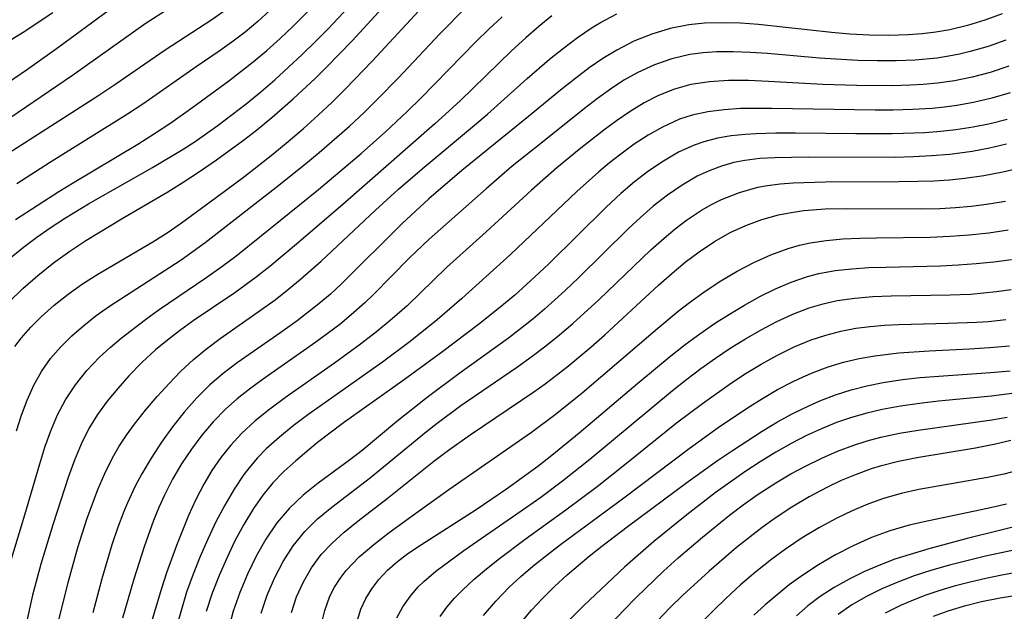
# Model space of a CAD drawing. Extents: x 1843564 to 1851766, y 3198733 to 3199311.
# Drawn here: x 1849672 to 1849767, y 3198918 to 3198975 of the extents above; entities that cross this region are included whole.
import ezdxf

# ---------------------------------------------------------------- set-up
doc = ezdxf.new("R2010")
doc.units = 0

msp = doc.modelspace()

# ---------------------------------------------------------------- linework, layer by layer
at = {"layer": 'Unknown_Line_Type', "color": 0}
for points in [[(1849669.8, 3198968.59, 1744), (1849672.45, 3198970.41, 1744), (1849675.46, 3198972.55, 1744), (1849687.24, 3198981.27, 1744)], [(1849670.63, 3198947.89, 1756), (1849671.99, 3198949.22, 1756), (1849673.44, 3198950.48, 1756), (1849674.96, 3198951.68, 1756), (1849676.53, 3198952.82, 1756), (1849678.07, 3198953.84, 1756), (1849681.76, 3198956.09, 1756), (1849685.99, 3198958.57, 1756), (1849687.39, 3198959.42, 1756), (1849689.06, 3198960.51, 1756), (1849690.71, 3198961.63, 1756), (1849693.3, 3198963.53, 1756), (1849694.57, 3198964.52, 1756), (1849696.05, 3198965.74, 1756), (1849698.11, 3198967.55, 1756), (1849700.22, 3198969.52, 1756), (1849701.31, 3198970.59, 1756), (1849703.8, 3198973.14, 1756), (1849708.15, 3198977.9, 1756)], [(1849686.13, 3198976.28, 1746), (1849683.9, 3198974.84, 1746), (1849676.78, 3198969.8, 1746), (1849669.19, 3198964.64, 1746)], [(1849670.84, 3198952.2, 1754), (1849672.07, 3198953.21, 1754), (1849673.34, 3198954.17, 1754), (1849674.64, 3198955.09, 1754), (1849676.1, 3198956.04, 1754), (1849678.33, 3198957.4, 1754), (1849684.53, 3198960.92, 1754), (1849687.48, 3198962.68, 1754), (1849688.62, 3198963.42, 1754), (1849690.84, 3198964.98, 1754), (1849693.57, 3198967.07, 1754), (1849694.96, 3198968.21, 1754), (1849696.32, 3198969.38, 1754), (1849698.98, 3198971.82, 1754), (1849700.27, 3198973.08, 1754), (1849701.5, 3198974.33, 1754), (1849703.9, 3198976.89, 1754)], [(1849671.22, 3198943.62, 1758), (1849671.86, 3198944.45, 1758), (1849672.77, 3198945.49, 1758), (1849673.76, 3198946.47, 1758), (1849675.03, 3198947.6, 1758), (1849676.37, 3198948.66, 1758), (1849677.77, 3198949.66, 1758), (1849679.22, 3198950.6, 1758), (1849684.54, 3198953.73, 1758), (1849686.02, 3198954.67, 1758), (1849687.3, 3198955.55, 1758), (1849690.69, 3198958.03, 1758), (1849693.42, 3198960.08, 1758), (1849696.12, 3198962.19, 1758), (1849697.61, 3198963.41, 1758), (1849699.08, 3198964.67, 1758), (1849700.52, 3198965.95, 1758), (1849701.84, 3198967.19, 1758), (1849703.13, 3198968.47, 1758), (1849705.75, 3198971.2, 1758), (1849710.64, 3198976.49, 1758)], [(1849671.29, 3198955.87, 1752), (1849675.48, 3198958.59, 1752), (1849676.95, 3198959.5, 1752), (1849683.1, 3198963.17, 1752), (1849684.71, 3198964.18, 1752), (1849686.29, 3198965.22, 1752), (1849688.42, 3198966.73, 1752), (1849691.88, 3198969.27, 1752), (1849694.24, 3198971.1, 1752), (1849695.56, 3198972.21, 1752), (1849696.85, 3198973.36, 1752), (1849698.11, 3198974.55, 1752), (1849700.39, 3198976.85, 1752)], [(1849671.37, 3198935.45, 1760), (1849671.87, 3198936.97, 1760), (1849672.42, 3198938.44, 1760), (1849673.05, 3198939.86, 1760), (1849673.8, 3198941.21, 1760), (1849674.67, 3198942.45, 1760), (1849675.65, 3198943.58, 1760), (1849676.73, 3198944.64, 1760), (1849677.88, 3198945.65, 1760), (1849679.09, 3198946.6, 1760), (1849680.35, 3198947.5, 1760), (1849687.27, 3198952, 1760), (1849689.6, 3198953.65, 1760), (1849696.43, 3198958.96, 1760), (1849699.13, 3198961.13, 1760), (1849700.61, 3198962.37, 1760), (1849703.53, 3198964.91, 1760), (1849704.95, 3198966.23, 1760), (1849706.31, 3198967.56, 1760), (1849708.23, 3198969.54, 1760), (1849712.27, 3198973.83, 1760), (1849714.85, 3198976.42, 1760)], [(1849674.88, 3198975.84, 1742), (1849672.02, 3198973.95, 1742), (1849667.86, 3198971.4, 1742)], [(1849691.43, 3198976, 1748), (1849690.24, 3198975.17, 1748), (1849685.73, 3198972.24, 1748), (1849680.87, 3198968.89, 1748), (1849679.24, 3198967.81, 1748), (1849669.27, 3198961.43, 1748)], [(1849670.47, 3198921.71, 1762), (1849672.19, 3198927.35, 1762), (1849673.62, 3198932.28, 1762), (1849674.13, 3198933.9, 1762), (1849674.7, 3198935.47, 1762), (1849675.34, 3198937, 1762), (1849676.1, 3198938.45, 1762), (1849677.07, 3198939.92, 1762), (1849678.18, 3198941.29, 1762), (1849679.41, 3198942.58, 1762), (1849680.42, 3198943.52, 1762), (1849681.48, 3198944.42, 1762), (1849683.83, 3198946.21, 1762), (1849685.15, 3198947.17, 1762), (1849689.65, 3198950.24, 1762), (1849691.21, 3198951.34, 1762), (1849692.55, 3198952.34, 1762), (1849695.05, 3198954.33, 1762), (1849700.53, 3198958.78, 1762), (1849704.66, 3198962.25, 1762), (1849707.01, 3198964.34, 1762), (1849709.12, 3198966.32, 1762), (1849710.47, 3198967.64, 1762), (1849715.74, 3198973.04, 1762), (1849717, 3198974.26, 1762), (1849718.29, 3198975.45, 1762)], [(1849695.88, 3198976.1, 1750), (1849694.68, 3198975.02, 1750), (1849693.45, 3198973.98, 1750), (1849692.19, 3198973.01, 1750), (1849691.05, 3198972.2, 1750), (1849688.73, 3198970.63, 1750), (1849683.59, 3198967.04, 1750), (1849682.11, 3198966.06, 1750), (1849674.58, 3198961.37, 1750), (1849671.42, 3198959.33, 1750)], [(1849723.08, 3198975.56, 1764), (1849721.81, 3198974.53, 1764), (1849720.56, 3198973.44, 1764), (1849719.18, 3198972.18, 1764), (1849714.21, 3198967.36, 1764), (1849711.78, 3198965.11, 1764), (1849702.89, 3198957.32, 1764), (1849698.43, 3198953.5, 1764), (1849695.85, 3198951.35, 1764), (1849694.53, 3198950.32, 1764), (1849692.45, 3198948.81, 1764), (1849688.44, 3198946.09, 1764), (1849687.13, 3198945.14, 1764), (1849685.95, 3198944.23, 1764), (1849684.82, 3198943.28, 1764), (1849683.5, 3198942.05, 1764), (1849682.24, 3198940.77, 1764), (1849681.16, 3198939.56, 1764), (1849680.15, 3198938.32, 1764), (1849679.21, 3198937.03, 1764), (1849678.38, 3198935.68, 1764), (1849677.63, 3198934.19, 1764), (1849676.98, 3198932.64, 1764), (1849676.4, 3198931.05, 1764), (1849674.88, 3198926.38, 1764), (1849673.73, 3198922.59, 1764), (1849672.94, 3198919.57, 1764), (1849672.25, 3198916.52, 1764)], [(1849675.45, 3198917.03, 1766), (1849676.37, 3198920.82, 1766), (1849677.3, 3198924.18, 1766), (1849678.18, 3198926.92, 1766), (1849679.24, 3198929.78, 1766), (1849679.9, 3198931.35, 1766), (1849680.65, 3198932.86, 1766), (1849681.31, 3198933.97, 1766), (1849682.02, 3198935.05, 1766), (1849682.78, 3198936.1, 1766), (1849683.84, 3198937.46, 1766), (1849684.95, 3198938.77, 1766), (1849686.11, 3198940.05, 1766), (1849687.26, 3198941.23, 1766), (1849688.47, 3198942.36, 1766), (1849689.73, 3198943.39, 1766), (1849691.04, 3198944.37, 1766), (1849695.05, 3198947.17, 1766), (1849696.36, 3198948.13, 1766), (1849697.69, 3198949.17, 1766), (1849698.81, 3198950.11, 1766), (1849700.8, 3198951.87, 1766), (1849706.04, 3198956.78, 1766), (1849708.27, 3198958.8, 1766), (1849710.54, 3198960.77, 1766), (1849715.62, 3198964.99, 1766), (1849716.87, 3198966.07, 1766), (1849720.7, 3198969.5, 1766), (1849722.85, 3198971.37, 1766), (1849724.19, 3198972.45, 1766), (1849725.56, 3198973.48, 1766), (1849726.96, 3198974.43, 1766), (1849727.79, 3198974.93, 1766), (1849729.36, 3198975.75, 1766)], [(1849766.55, 3198975.75, 1768), (1849764.88, 3198975.15, 1768), (1849763.21, 3198974.62, 1768), (1849761.51, 3198974.2, 1768), (1849760.17, 3198973.97, 1768), (1849758.84, 3198973.81, 1768), (1849757.5, 3198973.71, 1768), (1849755.63, 3198973.66, 1768), (1849753.74, 3198973.69, 1768), (1849751.85, 3198973.8, 1768), (1849750.08, 3198973.95, 1768), (1849743.02, 3198974.71, 1768), (1849741.28, 3198974.84, 1768), (1849739.54, 3198974.89, 1768), (1849737.83, 3198974.85, 1768), (1849736.32, 3198974.7, 1768), (1849734.51, 3198974.33, 1768), (1849732.73, 3198973.79, 1768), (1849731.01, 3198973.1, 1768), (1849729.34, 3198972.25, 1768), (1849728, 3198971.43, 1768), (1849726.69, 3198970.52, 1768), (1849725.4, 3198969.55, 1768), (1849723.91, 3198968.37, 1768), (1849720.83, 3198965.83, 1768), (1849714.37, 3198960.63, 1768), (1849711.19, 3198957.89, 1768), (1849708.62, 3198955.49, 1768), (1849702.76, 3198949.65, 1768), (1849701.69, 3198948.67, 1768), (1849700.59, 3198947.73, 1768), (1849698.48, 3198946.09, 1768), (1849696.9, 3198944.95, 1768), (1849692.69, 3198942.03, 1768), (1849691.34, 3198941, 1768), (1849690.06, 3198939.91, 1768), (1849688.78, 3198938.64, 1768), (1849687.58, 3198937.27, 1768), (1849686.45, 3198935.84, 1768), (1849685.39, 3198934.36, 1768), (1849684.39, 3198932.83, 1768), (1849683.47, 3198931.3, 1768), (1849682.83, 3198930.11, 1768), (1849682.09, 3198928.51, 1768), (1849681.74, 3198927.66, 1768), (1849681.14, 3198926.06, 1768), (1849680.6, 3198924.44, 1768), (1849679.62, 3198921.16, 1768), (1849678.76, 3198917.88, 1768)], [(1849766.92, 3198973.21, 1770), (1849765.2, 3198972.61, 1770), (1849763.46, 3198972.1, 1770), (1849762.44, 3198971.86, 1770), (1849761.42, 3198971.65, 1770), (1849760.25, 3198971.48, 1770), (1849758.17, 3198971.28, 1770), (1849756.33, 3198971.21, 1770), (1849754.48, 3198971.2, 1770), (1849752.63, 3198971.25, 1770), (1849748.92, 3198971.46, 1770), (1849743.9, 3198971.91, 1770), (1849742.25, 3198972.02, 1770), (1849740.6, 3198972.09, 1770), (1849738.98, 3198972.08, 1770), (1849737.68, 3198971.99, 1770), (1849736.4, 3198971.82, 1770), (1849734.67, 3198971.41, 1770), (1849732.99, 3198970.83, 1770), (1849731.37, 3198970.09, 1770), (1849730.04, 3198969.33, 1770), (1849728.75, 3198968.48, 1770), (1849727.48, 3198967.57, 1770), (1849726.23, 3198966.61, 1770), (1849722, 3198963.24, 1770), (1849719.26, 3198961.02, 1770), (1849716.72, 3198958.86, 1770), (1849711.22, 3198953.98, 1770), (1849709.31, 3198952.14, 1770), (1849705.85, 3198948.63, 1770), (1849705.03, 3198947.84, 1770), (1849703.7, 3198946.66, 1770), (1849702.59, 3198945.75, 1770), (1849700.28, 3198944.02, 1770), (1849695.1, 3198940.38, 1770), (1849693.87, 3198939.48, 1770), (1849692.69, 3198938.55, 1770), (1849691.56, 3198937.55, 1770), (1849690.38, 3198936.34, 1770), (1849689.29, 3198935.05, 1770), (1849688.27, 3198933.68, 1770), (1849687.33, 3198932.26, 1770), (1849686.46, 3198930.79, 1770), (1849685.67, 3198929.26, 1770), (1849685.12, 3198928.05, 1770), (1849684.62, 3198926.81, 1770), (1849683.7, 3198924.24, 1770), (1849682.71, 3198921.12, 1770), (1849681.63, 3198917.37, 1770)], [(1849767.21, 3198970.68, 1772), (1849765.4, 3198970.08, 1772), (1849763.68, 3198969.62, 1772), (1849761.95, 3198969.27, 1772), (1849760.33, 3198969.04, 1772), (1849758.93, 3198968.92, 1772), (1849757.68, 3198968.85, 1772), (1849755.94, 3198968.8, 1772), (1849752.54, 3198968.82, 1772), (1849749.26, 3198968.94, 1772), (1849744.01, 3198969.22, 1772), (1849742.06, 3198969.3, 1772), (1849740.14, 3198969.3, 1772), (1849738.3, 3198969.19, 1772), (1849736.5, 3198968.91, 1772), (1849734.92, 3198968.47, 1772), (1849733.39, 3198967.86, 1772), (1849732, 3198967.14, 1772), (1849730.65, 3198966.32, 1772), (1849729.32, 3198965.41, 1772), (1849728.11, 3198964.52, 1772), (1849725.71, 3198962.65, 1772), (1849723.55, 3198960.86, 1772), (1849721.12, 3198958.71, 1772), (1849716.73, 3198954.68, 1772), (1849712.9, 3198951.23, 1772), (1849709.1, 3198947.55, 1772), (1849707.65, 3198946.27, 1772), (1849706.15, 3198945.03, 1772), (1849704.6, 3198943.83, 1772), (1849702.08, 3198942, 1772), (1849697.36, 3198938.69, 1772), (1849695.84, 3198937.56, 1772), (1849694.42, 3198936.42, 1772), (1849693.1, 3198935.2, 1772), (1849692.07, 3198934.08, 1772), (1849691.12, 3198932.89, 1772), (1849690.26, 3198931.63, 1772), (1849689.47, 3198930.32, 1772), (1849688.7, 3198928.83, 1772), (1849687.99, 3198927.29, 1772), (1849686.82, 3198924.4, 1772), (1849685.86, 3198921.73, 1772), (1849685.34, 3198920.14, 1772), (1849684.33, 3198916.69, 1772)], [(1849767.33, 3198968.13, 1774), (1849765.56, 3198967.61, 1774), (1849763.78, 3198967.18, 1774), (1849762.18, 3198966.89, 1774), (1849760.99, 3198966.73, 1774), (1849759.79, 3198966.62, 1774), (1849757.92, 3198966.51, 1774), (1849756.03, 3198966.45, 1774), (1849754.29, 3198966.44, 1774), (1849744.33, 3198966.62, 1774), (1849741.3, 3198966.59, 1774), (1849739.71, 3198966.49, 1774), (1849738.15, 3198966.29, 1774), (1849736.63, 3198965.96, 1774), (1849735.42, 3198965.57, 1774), (1849733.76, 3198964.81, 1774), (1849732.38, 3198964.03, 1774), (1849731.04, 3198963.15, 1774), (1849729.73, 3198962.2, 1774), (1849728.66, 3198961.37, 1774), (1849727.62, 3198960.5, 1774), (1849725.5, 3198958.59, 1774), (1849719.1, 3198952.49, 1774), (1849714.39, 3198948.24, 1774), (1849712.01, 3198946.18, 1774), (1849709.41, 3198944.1, 1774), (1849706.74, 3198942.1, 1774), (1849700.93, 3198938.02, 1774), (1849699.51, 3198937, 1774), (1849698.11, 3198935.95, 1774), (1849696.77, 3198934.86, 1774), (1849695.5, 3198933.71, 1774), (1849694.65, 3198932.84, 1774), (1849693.97, 3198932.06, 1774), (1849693.35, 3198931.24, 1774), (1849692.4, 3198929.84, 1774), (1849691.49, 3198928.28, 1774), (1849690.64, 3198926.67, 1774), (1849689.85, 3198925.01, 1774), (1849689.11, 3198923.32, 1774), (1849688.43, 3198921.6, 1774), (1849687.81, 3198919.86, 1774), (1849687.3, 3198918.19, 1774), (1849686.84, 3198916.5, 1774)], [(1849767.03, 3198965.55, 1776), (1849765.4, 3198965.14, 1776), (1849763.75, 3198964.8, 1776), (1849762.09, 3198964.53, 1776), (1849760.65, 3198964.38, 1776), (1849759.09, 3198964.26, 1776), (1849755.95, 3198964.16, 1776), (1849752.43, 3198964.16, 1776), (1849746.62, 3198964.23, 1776), (1849744.7, 3198964.22, 1776), (1849742.82, 3198964.16, 1776), (1849741.76, 3198964.09, 1776), (1849740.4, 3198963.95, 1776), (1849739.06, 3198963.73, 1776), (1849737.76, 3198963.4, 1776), (1849736.83, 3198963.07, 1776), (1849735.31, 3198962.38, 1776), (1849733.85, 3198961.53, 1776), (1849732.44, 3198960.57, 1776), (1849731.07, 3198959.52, 1776), (1849729.73, 3198958.38, 1776), (1849728.32, 3198957.08, 1776), (1849722.79, 3198951.6, 1776), (1849721.45, 3198950.33, 1776), (1849719.49, 3198948.58, 1776), (1849718.06, 3198947.37, 1776), (1849716.01, 3198945.74, 1776), (1849712.55, 3198943.12, 1776), (1849708.71, 3198940.32, 1776), (1849702.96, 3198936.23, 1776), (1849700.44, 3198934.34, 1776), (1849698.35, 3198932.58, 1776), (1849697.21, 3198931.54, 1776), (1849696.15, 3198930.44, 1776), (1849695.17, 3198929.24, 1776), (1849694.27, 3198927.96, 1776), (1849693.34, 3198926.42, 1776), (1849692.47, 3198924.82, 1776), (1849691.68, 3198923.17, 1776), (1849690.94, 3198921.49, 1776), (1849690.27, 3198919.77, 1776), (1849689.69, 3198918.02, 1776)], [(1849766.99, 3198963.15, 1778), (1849765.33, 3198962.77, 1778), (1849763.66, 3198962.46, 1778), (1849761.5, 3198962.17, 1778), (1849759.75, 3198962.02, 1778), (1849758, 3198961.93, 1778), (1849756.24, 3198961.88, 1778), (1849747.82, 3198961.91, 1778), (1849744.62, 3198961.85, 1778), (1849743.15, 3198961.76, 1778), (1849741.71, 3198961.59, 1778), (1849740.66, 3198961.38, 1778), (1849739.45, 3198961.04, 1778), (1849738.27, 3198960.59, 1778), (1849737.12, 3198960.06, 1778), (1849735.65, 3198959.21, 1778), (1849734.24, 3198958.23, 1778), (1849732.87, 3198957.16, 1778), (1849731.64, 3198956.09, 1778), (1849730.44, 3198954.97, 1778), (1849725.64, 3198950.23, 1778), (1849724.38, 3198949.02, 1778), (1849722.36, 3198947.21, 1778), (1849721.23, 3198946.26, 1778), (1849718.9, 3198944.43, 1778), (1849714.08, 3198940.96, 1778), (1849711.04, 3198938.69, 1778), (1849708.1, 3198936.35, 1778), (1849704.75, 3198933.57, 1778), (1849703.54, 3198932.63, 1778), (1849700.51, 3198930.4, 1778), (1849699.06, 3198929.24, 1778), (1849697.73, 3198927.99, 1778), (1849696.53, 3198926.56, 1778), (1849695.47, 3198925, 1778), (1849694.53, 3198923.35, 1778), (1849693.69, 3198921.62, 1778), (1849692.95, 3198919.84, 1778), (1849692.32, 3198918.03, 1778), (1849691.81, 3198916.18, 1778)], [(1849695.01, 3198917.84, 1780), (1849695.58, 3198919.57, 1780), (1849696.29, 3198921.24, 1780), (1849697.13, 3198922.85, 1780), (1849698.1, 3198924.36, 1780), (1849699.22, 3198925.75, 1780), (1849700.46, 3198926.96, 1780), (1849701.82, 3198928.08, 1780), (1849705.57, 3198930.94, 1780), (1849710.98, 3198935.4, 1780), (1849712.01, 3198936.21, 1780), (1849714.3, 3198937.9, 1780), (1849719.66, 3198941.59, 1780), (1849721.18, 3198942.67, 1780), (1849722.5, 3198943.67, 1780), (1849723.82, 3198944.74, 1780), (1849725.1, 3198945.84, 1780), (1849727.61, 3198948.12, 1780), (1849732.65, 3198952.94, 1780), (1849733.93, 3198954.09, 1780), (1849734.99, 3198954.97, 1780), (1849736.07, 3198955.81, 1780), (1849737.53, 3198956.78, 1780), (1849738.49, 3198957.32, 1780), (1849739.47, 3198957.81, 1780), (1849741.19, 3198958.5, 1780), (1849742.97, 3198958.99, 1780), (1849743.9, 3198959.17, 1780), (1849745.13, 3198959.32, 1780), (1849746.39, 3198959.42, 1780), (1849749.5, 3198959.52, 1780), (1849756.6, 3198959.54, 1780), (1849758.44, 3198959.57, 1780), (1849759.96, 3198959.62, 1780), (1849761.47, 3198959.72, 1780), (1849762.97, 3198959.87, 1780), (1849764.8, 3198960.14, 1780), (1849766.62, 3198960.48, 1780), (1849768.43, 3198960.89, 1780)], [(1849697.93, 3198917.9, 1782), (1849698.43, 3198919.42, 1782), (1849699.08, 3198920.87, 1782), (1849699.86, 3198922.23, 1782), (1849700.8, 3198923.5, 1782), (1849701.86, 3198924.62, 1782), (1849703.02, 3198925.66, 1782), (1849704.37, 3198926.76, 1782), (1849707.18, 3198928.94, 1782), (1849711.69, 3198932.53, 1782), (1849713.1, 3198933.58, 1782), (1849715.2, 3198935.08, 1782), (1849721.33, 3198939.22, 1782), (1849722.42, 3198939.99, 1782), (1849724.51, 3198941.61, 1782), (1849726.83, 3198943.55, 1782), (1849728.18, 3198944.75, 1782), (1849733.37, 3198949.53, 1782), (1849734.65, 3198950.66, 1782), (1849735.95, 3198951.75, 1782), (1849737.3, 3198952.77, 1782), (1849738.78, 3198953.75, 1782), (1849740.31, 3198954.61, 1782), (1849741.82, 3198955.31, 1782), (1849743.37, 3198955.89, 1782), (1849744.96, 3198956.33, 1782), (1849746.18, 3198956.57, 1782), (1849747.41, 3198956.74, 1782), (1849749.46, 3198956.9, 1782), (1849751.54, 3198956.96, 1782), (1849758.74, 3198956.92, 1782), (1849760.55, 3198956.96, 1782), (1849762.05, 3198957.04, 1782), (1849763.56, 3198957.17, 1782), (1849765.05, 3198957.35, 1782), (1849766.88, 3198957.65, 1782)], [(1849700.8, 3198916.69, 1784), (1849701.15, 3198918.12, 1784), (1849701.65, 3198919.48, 1784), (1849702.1, 3198920.37, 1784), (1849702.63, 3198921.21, 1784), (1849703.23, 3198921.98, 1784), (1849704.48, 3198923.28, 1784), (1849705.88, 3198924.49, 1784), (1849707.38, 3198925.65, 1784), (1849709.93, 3198927.51, 1784), (1849713.13, 3198929.79, 1784), (1849721.1, 3198935.33, 1784), (1849723.4, 3198937.03, 1784), (1849726, 3198939.12, 1784), (1849733.3, 3198945.38, 1784), (1849735.27, 3198947.02, 1784), (1849736.37, 3198947.87, 1784), (1849737.87, 3198948.95, 1784), (1849739.4, 3198949.96, 1784), (1849740.97, 3198950.89, 1784), (1849742.58, 3198951.73, 1784), (1849744.22, 3198952.48, 1784), (1849745.9, 3198953.09, 1784), (1849747, 3198953.4, 1784), (1849748.01, 3198953.62, 1784), (1849749.58, 3198953.85, 1784), (1849751.19, 3198954, 1784), (1849752.81, 3198954.08, 1784), (1849754.44, 3198954.12, 1784), (1849759.62, 3198954.18, 1784), (1849761.5, 3198954.27, 1784), (1849763.39, 3198954.41, 1784), (1849765.26, 3198954.6, 1784), (1849767.13, 3198954.87, 1784)], [(1849704.21, 3198916.85, 1786), (1849704.64, 3198918.22, 1786), (1849705.11, 3198919.26, 1786), (1849705.68, 3198920.21, 1786), (1849706.36, 3198921.1, 1786), (1849707.21, 3198921.99, 1786), (1849708.16, 3198922.83, 1786), (1849709.18, 3198923.61, 1786), (1849710.49, 3198924.49, 1786), (1849715.77, 3198927.86, 1786), (1849718.69, 3198929.86, 1786), (1849721.71, 3198932.06, 1786), (1849723.07, 3198933.11, 1786), (1849725.73, 3198935.27, 1786), (1849731.37, 3198940.07, 1786), (1849734.4, 3198942.59, 1786), (1849735.95, 3198943.8, 1786), (1849737.38, 3198944.84, 1786), (1849738.79, 3198945.82, 1786), (1849740.22, 3198946.75, 1786), (1849741.68, 3198947.62, 1786), (1849743.16, 3198948.44, 1786), (1849744.66, 3198949.18, 1786), (1849746.19, 3198949.83, 1786), (1849747.76, 3198950.37, 1786), (1849748.87, 3198950.65, 1786), (1849750.45, 3198950.94, 1786), (1849752.05, 3198951.12, 1786), (1849753.68, 3198951.23, 1786), (1849755.32, 3198951.29, 1786), (1849760.61, 3198951.4, 1786), (1849762.32, 3198951.49, 1786), (1849764.04, 3198951.62, 1786), (1849765.75, 3198951.8, 1786), (1849767.45, 3198952.03, 1786)], [(1849708.12, 3198917.4, 1788), (1849708.7, 3198918.46, 1788), (1849709.39, 3198919.45, 1788), (1849710.18, 3198920.38, 1788), (1849710.72, 3198920.91, 1788), (1849711.89, 3198921.92, 1788), (1849714.58, 3198923.91, 1788), (1849720.52, 3198928.01, 1788), (1849722, 3198929.06, 1788), (1849724.1, 3198930.62, 1788), (1849726.75, 3198932.72, 1788), (1849734.72, 3198939.36, 1788), (1849736.1, 3198940.44, 1788), (1849737.48, 3198941.48, 1788), (1849738.89, 3198942.48, 1788), (1849740.31, 3198943.44, 1788), (1849741.78, 3198944.36, 1788), (1849743.28, 3198945.23, 1788), (1849744.8, 3198946.03, 1788), (1849746.35, 3198946.74, 1788), (1849747.94, 3198947.34, 1788), (1849749.28, 3198947.73, 1788), (1849750.64, 3198948.04, 1788), (1849752.35, 3198948.29, 1788), (1849754.08, 3198948.43, 1788), (1849755.83, 3198948.51, 1788), (1849761.54, 3198948.59, 1788), (1849763.51, 3198948.68, 1788), (1849766.01, 3198948.91, 1788), (1849767.43, 3198949.11, 1788)], [(1849712.29, 3198917.53, 1790), (1849712.95, 3198918.43, 1790), (1849713.69, 3198919.29, 1790), (1849714.46, 3198920.07, 1790), (1849715.59, 3198921.12, 1790), (1849716.77, 3198922.14, 1790), (1849718.01, 3198923.13, 1790), (1849720.49, 3198925, 1790), (1849724.42, 3198927.83, 1790), (1849727.44, 3198930.08, 1790), (1849730.3, 3198932.33, 1790), (1849735.13, 3198936.22, 1790), (1849737.62, 3198938.12, 1790), (1849740.43, 3198940.1, 1790), (1849741.85, 3198941.03, 1790), (1849743.3, 3198941.91, 1790), (1849744.88, 3198942.78, 1790), (1849746.48, 3198943.57, 1790), (1849748.13, 3198944.25, 1790), (1849749.54, 3198944.72, 1790), (1849750.98, 3198945.09, 1790), (1849752.44, 3198945.37, 1790), (1849753.81, 3198945.55, 1790), (1849755.19, 3198945.67, 1790), (1849756.58, 3198945.75, 1790), (1849761.35, 3198945.85, 1790), (1849764.09, 3198945.96, 1790), (1849765.24, 3198946.04, 1790), (1849766.92, 3198946.23, 1790)], [(1849716.49, 3198917.61, 1792), (1849717.66, 3198919.01, 1792), (1849718.96, 3198920.35, 1792), (1849720.08, 3198921.39, 1792), (1849721.25, 3198922.4, 1792), (1849722.46, 3198923.37, 1792), (1849723.9, 3198924.48, 1792), (1849730.03, 3198928.99, 1792), (1849736.35, 3198933.77, 1792), (1849739.14, 3198935.78, 1792), (1849741.98, 3198937.69, 1792), (1849743.42, 3198938.59, 1792), (1849744.88, 3198939.45, 1792), (1849746.37, 3198940.23, 1792), (1849747.34, 3198940.69, 1792), (1849748.32, 3198941.11, 1792), (1849749.77, 3198941.64, 1792), (1849751.24, 3198942.09, 1792), (1849752.74, 3198942.45, 1792), (1849754.26, 3198942.72, 1792), (1849756.59, 3198942.99, 1792), (1849759.53, 3198943.18, 1792), (1849763.41, 3198943.37, 1792), (1849765.35, 3198943.5, 1792), (1849767.26, 3198943.69, 1792)], [(1849720.11, 3198916.93, 1794), (1849721.12, 3198918.13, 1794), (1849722.21, 3198919.3, 1794), (1849723.37, 3198920.44, 1794), (1849724.57, 3198921.55, 1794), (1849726.69, 3198923.35, 1794), (1849727.89, 3198924.32, 1794), (1849730.36, 3198926.2, 1794), (1849736.25, 3198930.58, 1794), (1849739.08, 3198932.59, 1794), (1849740.51, 3198933.57, 1794), (1849743.4, 3198935.44, 1794), (1849744.87, 3198936.32, 1794), (1849746.36, 3198937.14, 1794), (1849747.88, 3198937.89, 1794), (1849748.97, 3198938.37, 1794), (1849750.46, 3198938.93, 1794), (1849751.97, 3198939.41, 1794), (1849753.51, 3198939.81, 1794), (1849755.07, 3198940.14, 1794), (1849756.94, 3198940.43, 1794), (1849758.63, 3198940.61, 1794), (1849765.45, 3198941.09, 1794), (1849767.33, 3198941.27, 1794)], [(1849768.51, 3198939.19, 1796), (1849765.52, 3198938.8, 1796), (1849760.41, 3198938.32, 1796), (1849758.58, 3198938.12, 1796), (1849756.76, 3198937.86, 1796), (1849754.96, 3198937.53, 1796), (1849753.48, 3198937.18, 1796), (1849752.02, 3198936.76, 1796), (1849750.58, 3198936.26, 1796), (1849749.11, 3198935.67, 1796), (1849747.67, 3198935.01, 1796), (1849746.25, 3198934.28, 1796), (1849744.72, 3198933.4, 1796), (1849743.21, 3198932.48, 1796), (1849741.72, 3198931.5, 1796), (1849738.86, 3198929.47, 1796), (1849736.1, 3198927.36, 1796), (1849732.92, 3198924.78, 1796), (1849730.14, 3198922.33, 1796), (1849726.12, 3198918.56, 1796), (1849724.86, 3198917.28, 1796)], [(1849728.87, 3198916.9, 1798), (1849730.03, 3198918.14, 1798), (1849731.23, 3198919.36, 1798), (1849733.86, 3198921.89, 1798), (1849735.29, 3198923.18, 1798), (1849737.61, 3198925.19, 1798), (1849740.23, 3198927.32, 1798), (1849741.55, 3198928.32, 1798), (1849742.9, 3198929.27, 1798), (1849744.71, 3198930.45, 1798), (1849746.16, 3198931.3, 1798), (1849747.64, 3198932.09, 1798), (1849749.14, 3198932.82, 1798), (1849750.67, 3198933.49, 1798), (1849752.23, 3198934.07, 1798), (1849753.54, 3198934.49, 1798), (1849754.86, 3198934.84, 1798), (1849756.64, 3198935.23, 1798), (1849758.44, 3198935.54, 1798), (1849765.57, 3198936.53, 1798), (1849767.06, 3198936.78, 1798)], [(1849767.39, 3198934.53, 1800), (1849765.92, 3198934.18, 1800), (1849764, 3198933.8, 1800), (1849758.33, 3198932.85, 1800), (1849756.55, 3198932.49, 1800), (1849754.79, 3198932.04, 1800), (1849753.92, 3198931.78, 1800), (1849752.46, 3198931.26, 1800), (1849751.03, 3198930.66, 1800), (1849749.62, 3198929.99, 1800), (1849747.92, 3198929.09, 1800), (1849746.26, 3198928.1, 1800), (1849744.64, 3198927.04, 1800), (1849743.38, 3198926.13, 1800), (1849740.91, 3198924.19, 1800), (1849738.26, 3198921.91, 1800), (1849735.71, 3198919.56, 1800), (1849734.48, 3198918.36, 1800), (1849733.3, 3198917.14, 1800)], [(1849768.19, 3198931.67, 1802), (1849766.71, 3198931.29, 1802), (1849765.15, 3198930.95, 1802), (1849758.52, 3198929.78, 1802), (1849756.8, 3198929.4, 1802), (1849755.11, 3198928.93, 1802), (1849753.58, 3198928.39, 1802), (1849752.08, 3198927.75, 1802), (1849750.61, 3198927.04, 1802), (1849748.92, 3198926.12, 1802), (1849747.26, 3198925.12, 1802), (1849745.65, 3198924.04, 1802), (1849744.31, 3198923.05, 1802), (1849742.79, 3198921.84, 1802), (1849741.31, 3198920.57, 1802), (1849739.88, 3198919.27, 1802), (1849738.71, 3198918.15, 1802), (1849737.59, 3198917.01, 1802)], [(1849766.98, 3198928.39, 1804), (1849765.15, 3198927.95, 1804), (1849759.47, 3198926.78, 1804), (1849757.58, 3198926.35, 1804), (1849755.72, 3198925.81, 1804), (1849753.93, 3198925.15, 1804), (1849752.18, 3198924.36, 1804), (1849750.48, 3198923.48, 1804), (1849748.82, 3198922.52, 1804), (1849747.11, 3198921.4, 1804), (1849745.99, 3198920.57, 1804), (1849744.83, 3198919.63, 1804), (1849743.69, 3198918.65, 1804), (1849742.59, 3198917.64, 1804)], [(1849768.9, 3198926.47, 1806), (1849763.17, 3198925.05, 1806), (1849759.49, 3198924.07, 1806), (1849757.68, 3198923.53, 1806), (1849756.21, 3198923.05, 1806), (1849754.8, 3198922.51, 1806), (1849753.27, 3198921.86, 1806), (1849751.79, 3198921.14, 1806), (1849750.35, 3198920.34, 1806), (1849748.98, 3198919.45, 1806), (1849747.81, 3198918.55, 1806), (1849746.7, 3198917.58, 1806)], [(1849769.99, 3198924.43, 1808), (1849764.96, 3198923.34, 1808), (1849761.49, 3198922.48, 1808), (1849759.77, 3198921.99, 1808), (1849758.08, 3198921.44, 1808), (1849756.48, 3198920.84, 1808), (1849754.95, 3198920.19, 1808), (1849753.47, 3198919.46, 1808), (1849752.06, 3198918.65, 1808), (1849750.73, 3198917.73, 1808)], [(1849771.09, 3198922.36, 1810), (1849766.54, 3198921.51, 1810), (1849765, 3198921.2, 1810), (1849763.46, 3198920.84, 1810), (1849761.94, 3198920.44, 1810), (1849760.44, 3198920, 1810), (1849759.18, 3198919.57, 1810), (1849757.96, 3198919.11, 1810), (1849756.76, 3198918.6, 1810), (1849755.25, 3198917.85, 1810)], [(1849772.18, 3198920.24, 1812), (1849766.38, 3198919.3, 1812), (1849764.58, 3198918.93, 1812), (1849762.81, 3198918.48, 1812), (1849761.33, 3198918.03, 1812), (1849759.89, 3198917.51, 1812)]]:
    msp.add_polyline3d(points, dxfattribs=at)

doc.saveas('drawing.dxf')
